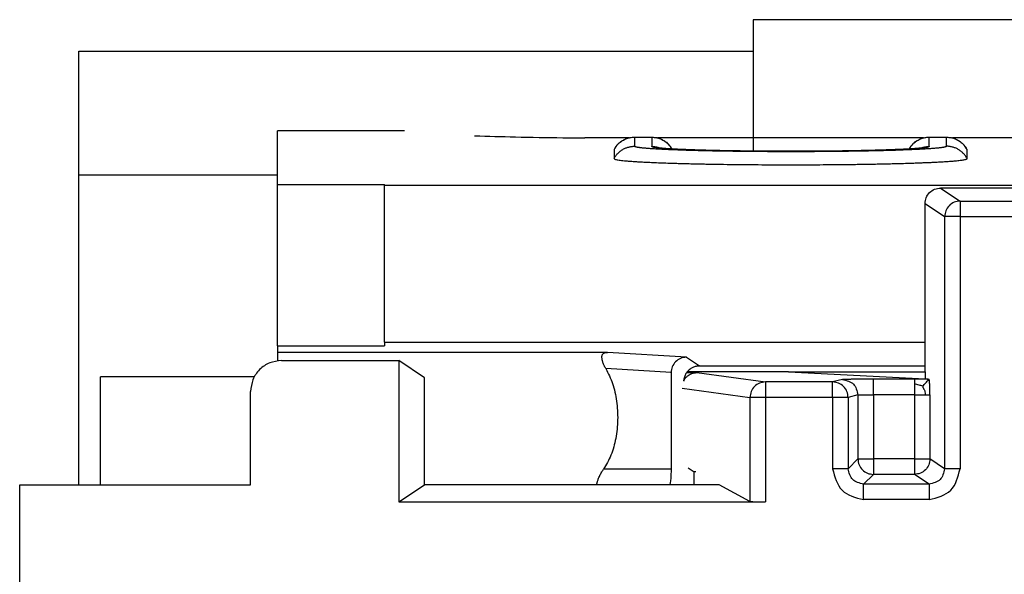
# Model space of a CAD drawing. Units: inches. Extents: x -27.7 to 26.7, y -4.9 to 9.6.
# Drawn here: x 20 to 20.3, y -1 to -0.8 of the extents above; entities that cross this region are included whole.
import ezdxf

# ---------------------------------------------------------------- set-up
doc = ezdxf.new("R2010")
doc.units = ezdxf.units.IN
doc.header["$MEASUREMENT"] = 0

# ---------------------------------------------------------------- blocks, each defined once
blk = doc.blocks.new('59084__175', base_point=(20.01431147271665, -1.677532513658349))
at = {"color": 7, "linetype": 'Continuous'}
for p, q in [((20.13835955904465, -0.8384110487113762), (20.09741843216571, -0.838411048711376)), ((20.09741843216571, -0.8557299626954805), (20.09741843216571, -0.838411048711376)), ((20.21065014016086, -0.8407225227106029), (20.19649728509003, -0.8407225227106071)), ((20.21252717819388, -0.8404829316533223), (20.2181186294862, -0.8404829321518011)), ((20.30570481213014, -0.8407225227106029), (20.21999409962244, -0.8407225227106029)), ((20.3075818501632, -0.8404829316533649), (20.31317330145551, -0.8404829321518011)), ((20.35603550325194, -0.8407225227106029), (20.31504877159176, -0.8407225227106029)), ((20.20593348922337, -0.8444611954103488), (20.20593349061652, -0.8473900621269411)), ((20.31976698907446, -0.847390062153919), (20.31976698903287, -0.8444611954103486)), ((20.09741843216571, -0.9078289863045638), (20.09741843216571, -0.8557299626954805)), ((20.09741843216571, -0.8557299626954805), (20.13186117433276, -0.8557299626954805)), ((20.13186117433276, -0.8559205306575854), (20.13186117433276, -0.8557299626954805)), ((20.13186117433276, -0.9066441792162488), (20.13186117433276, -0.8559205306575854)), ((20.13186117433276, -0.8559205306575854), (20.53176177052701, -0.8559205306575854)), ((20.09741843216571, -0.9078289863045638), (20.09741843216571, -0.9099109264885639)), ((20.09741843216571, -0.9078289863045638), (20.13186117433276, -0.9078289863045632)), ((20.13186117433276, -0.9066441792162488), (20.30623169072333, -0.9066441792161285)), ((20.13186117433276, -0.9066441792162488), (20.13186117433276, -0.9078289863045632)), ((20.09741843216571, -0.9099109264885639), (20.09741843216571, -0.9126243932333966)), ((20.20383074938664, -0.9099109264885651), (20.09741843216571, -0.9099109264885639)), ((20.23350500354915, -0.9142833006642639), (20.30623169072333, -0.9142833006642639)), ((20.22432021349139, -0.9164872462138868), (20.22432021349139, -0.9475787138288444)), ((20.22981671918501, -0.9470939821589753), (20.23181147236981, -0.9484231420110456)), ((20.23225611529562, -0.9484231420111804), (20.23181147236981, -0.9484231420110456)), ((20.23181147237001, -0.9525781393414912), (20.23181147236981, -0.9484231420110456))]:
    blk.add_line(p, q, dxfattribs=at)
at = {"color": 124, "linetype": 'Continuous'}
for p, q in [((20.21252717819388, -0.8404874741983471), (20.21252717817639, -0.8434163408986788)), ((20.21252717819388, -0.8404874741983471), (20.2181186294862, -0.8404874741983471)), ((20.2181186294862, -0.8404874741983471), (20.21811862941442, -0.8434814268919465)), ((20.30758185137208, -0.8434814267689851), (20.3075818501632, -0.8404874741983468)), ((20.3075818501632, -0.8404874741983468), (20.31317330145551, -0.8404874741983468)), ((20.31317330184089, -0.8434163409746415), (20.31317330145551, -0.8404874741983468)), ((20.22925053740801, -0.9114484308518507), (20.20383074938664, -0.9099109264885651)), ((20.22925053740801, -0.9114484308518507), (20.23350500354915, -0.9142833006642639)), ((20.22432088561066, -0.9164091230023086), (20.20328350895666, -0.915136686805345)), ((20.22432021349139, -0.9475787138288444), (20.20253757903759, -0.9475787138288448))]:
    blk.add_line(p, q, dxfattribs=at)
at = {"color": 7, "linetype": 'Continuous'}
for centre, radius, start, end in [((20.2125225792707, -0.8479401390361567), 0.007451117795567024, 134.9819178150564, 152.1665983004224), ((20.30757727258793, -0.8479401090159757), 0.007451111651994383, 134.9821971060176, 150.5304360832078)]:
    blk.add_arc(centre, radius, start, end, dxfattribs=at)
at = {"color": 124, "linetype": 'Continuous'}
for centre, radius, start, end in [((20.21812320706128, -0.8479401090155636), 0.007451111651817346, 29.46941483403358, 45.01780289076286), ((20.31317789793042, -0.8479401357187225), 0.007451117179701163, 27.83337535304855, 45.01805083636692)]:
    blk.add_arc(centre, radius, start, end, dxfattribs=at)
at = {"color": 7, "linetype": 'Continuous'}
for points in [[(20.16096658025728, -0.8400269467867155), (20.17410877040446, -0.840384023602623), (20.18941801602449, -0.8406372480330193), (20.19295765055726, -0.8406798853718132), (20.19649728509003, -0.8407225227106071)], [(20.20725461245777, -0.8426650259340027), (20.20731797518931, -0.8426022040657951), (20.20738204759628, -0.8425401934805264), (20.20783496390236, -0.8421413523561802), (20.20840968767305, -0.8417200615448526), (20.20895908414108, -0.8413899109537176), (20.20964584481656, -0.841060784341003), (20.21028087974078, -0.8408285543463679), (20.2110626537241, -0.8406278486189456), (20.21173341845871, -0.8405251992835038), (20.21252717819388, -0.8404829316533223)], [(20.2181186294862, -0.8404829321518011), (20.21958672668106, -0.8406287611395266), (20.22098228063966, -0.841054672674891), (20.22169920866387, -0.8413987339633302), (20.22227110610913, -0.8417457866798362), (20.22280225857645, -0.8421365495173282), (20.22339119355951, -0.8426650242700339)], [(20.30230928442708, -0.8426650259339878), (20.30237342408473, -0.8426014431192909), (20.30243671956333, -0.8425401934826724), (20.30288963586865, -0.8421413523586208), (20.3034643596391, -0.8417200615470138), (20.30401375610639, -0.8413899109559025), (20.3047005167805, -0.8410607843432482), (20.30533555170778, -0.8408285543470816), (20.30611732569078, -0.840627848619474), (20.30678809041139, -0.8405251992853053), (20.3075818501632, -0.8404829316533649)], [(20.31317330145551, -0.8404829321518011), (20.31464139863901, -0.8406287611372524), (20.31603695260954, -0.8410546726751224), (20.31675388063258, -0.8413987339629994), (20.31732577807838, -0.8417457866798066), (20.31791144325739, -0.8421809101886436), (20.31844586552882, -0.8426650242700285)], [(20.20725461245777, -0.8426650259340027), (20.20725432529804, -0.8426656701978952), (20.20725438168192, -0.8426666708392108), (20.20725477788756, -0.8426680326326899), (20.20725550639206, -0.8426697405982307)], [(20.22024520854318, -0.8438898797464334), (20.22025451286574, -0.8438916076890085), (20.22026382689656, -0.8438932825124167), (20.22029064500042, -0.8438978901689119), (20.22032802011464, -0.8439039908876096), (20.22034082916646, -0.8439060175360047), (20.22036174177601, -0.8439092669396222), (20.22039004315798, -0.8439135625520086), (20.22045772388721, -0.843923439271079), (20.22052561889338, -0.8439328879932458), (20.22059213266958, -0.8439417815556963), (20.22065566970887, -0.8439499927956176), (20.22071463450435, -0.8439573945501977), (20.22076743154909, -0.8439638596566235), (20.22081246533615, -0.843969260952082), (20.22084814035862, -0.8439734712737609), (20.22097751032879, -0.8439882906995544), (20.2211062180067, -0.844002405132641), (20.2212327021325, -0.8440157453181507), (20.22135540144637, -0.8440282420012151), (20.22147275468846, -0.8440398259269632), (20.22158320059896, -0.8440504278405272), (20.22168517791802, -0.8440599784870364), (20.22192158801264, -0.844081325866584), (20.22215974703573, -0.8441018330097236), (20.22239797407012, -0.844121467151217), (20.22263458819865, -0.8441401955258266), (20.22286790850414, -0.8441579853683137), (20.22309625406942, -0.8441748039134398), (20.22331794397731, -0.844190618395967), (20.22353129731066, -0.8442053960506571), (20.22373463315229, -0.8442191041122719), (20.22392627058501, -0.8442317098155727), (20.22427237617169, -0.8442537605994667), (20.22463147452595, -0.8442757418253795), (20.22500358523405, -0.8442976427051171), (20.22538872788224, -0.8443194524504857), (20.22578692205678, -0.8443411602732912), (20.22619818734394, -0.8443627553853396), (20.22662254332995, -0.844384226998437), (20.2270600096011, -0.8444055643243893), (20.22751060574362, -0.8444267565750028), (20.22797435134378, -0.8444477929620833), (20.22845126598782, -0.8444686626974366), (20.22894136926202, -0.8444893549928693), (20.22944468075263, -0.8445098590601869), (20.2299612200459, -0.8445301641111957), (20.23049100672809, -0.8445502593577017), (20.23103406038546, -0.8445701340115108), (20.23159040060427, -0.8445897772844291), (20.23216004697076, -0.8446091783882624), (20.23245806415195, -0.8446190539740782), (20.23276674137842, -0.8446290910403609), (20.23308613665663, -0.8446392766059054), (20.23341630799305, -0.8446495976895068), (20.23375731339414, -0.8446600413099601), (20.23410921086635, -0.8446705944860603), (20.23447205841614, -0.844681244236603), (20.23484591404999, -0.8446919775803826), (20.23523083577435, -0.8447027815361946), (20.23552678353553, -0.844710922111891), (20.23583499348235, -0.8447192499426529), (20.23615546523294, -0.8447277498041558), (20.23648819840545, -0.8447364064720767), (20.23683319261804, -0.8447452047220916), (20.23719044748885, -0.8447541293298767), (20.23755996263602, -0.844763165071108), (20.23794173767772, -0.8447722967214624), (20.23833577223208, -0.8447815090566158), (20.23874206591725, -0.8447907868522445), (20.23916061835138, -0.8448001148840244), (20.23959142915264, -0.8448094779276327), (20.24003449793913, -0.8448188607587447), (20.24048982432905, -0.8448282481530369), (20.24095740794052, -0.8448376248861862), (20.24143724839169, -0.8448469757338679), (20.24192934530071, -0.8448562854717588), (20.24243369828575, -0.8448655388755355), (20.24295030696492, -0.8448747207208736), (20.2435788984955, -0.8448854972397887), (20.24420166737043, -0.8448957551250342), (20.24481816782197, -0.8449055079831057), (20.24542795408239, -0.8449147694204983), (20.24603058038394, -0.844923553043707), (20.2466256009589, -0.8449318724592277), (20.24721257003951, -0.8449397412735553), (20.24779104185805, -0.8449471730931852), (20.24836057064677, -0.8449541815246129), (20.24892071063794, -0.8449607801743333), (20.24947101606383, -0.8449669826488422), (20.25001104115669, -0.8449728025546348), (20.25054034014879, -0.8449782534982062), (20.25105846727237, -0.8449833490860514), (20.25156497675972, -0.8449881029246664), (20.25205942284311, -0.8449925286205464), (20.25254135975478, -0.8449966397801866), (20.25301034172698, -0.8450004500100817), (20.25364210143414, -0.845005288401447), (20.2542656715587, -0.8450097356242822), (20.25488076724142, -0.8450138054707799), (20.25548710362311, -0.8450175117331326), (20.25608439584453, -0.8450208682035332), (20.25667235904648, -0.8450238886741746), (20.25725070836972, -0.845026586937249), (20.25781915895507, -0.8450289767849495), (20.25837742594327, -0.8450310720094686), (20.25892522447514, -0.8450328864029991), (20.25946226969143, -0.8450344337577335), (20.25998827673297, -0.8450357278658651), (20.26050296074049, -0.8450367825195855), (20.26100603685481, -0.8450376115110887), (20.26149722021669, -0.8450382286325664), (20.26197622596692, -0.8450386476762115), (20.26244276924629, -0.845038882434217), (20.26289656519558, -0.8450389466987753), (20.26332429661259, -0.8450388592895899), (20.26376502624903, -0.8450386190091373), (20.26421846874785, -0.84503821250166), (20.26468433875198, -0.8450376264114), (20.26516235090435, -0.8450368473825995), (20.26565221984793, -0.8450358620595005), (20.26615366022564, -0.8450346570863452), (20.26666638668043, -0.8450332191073756), (20.26719011385524, -0.8450315347668339), (20.26772455639301, -0.8450295907089622), (20.26826942893668, -0.8450273735780027), (20.26882444612918, -0.8450248700181974), (20.26938932261347, -0.8450220666737885), (20.26996377303249, -0.8450189501890182), (20.27054751202917, -0.8450155072081282), (20.27114025424645, -0.845011724375361), (20.27174171432728, -0.8450075883349587), (20.27235160691461, -0.8450030857311635), (20.27296964665137, -0.8449982032082174), (20.27359554818048, -0.8449929274103622), (20.27455553308164, -0.8449841800310106), (20.27550714935382, -0.8449747130226369), (20.27645011158348, -0.8449645351388191), (20.27738413435702, -0.8449536551331347), (20.2783089322609, -0.8449420817591616), (20.27922421988153, -0.8449298237704774), (20.28012971180535, -0.8449168899206604), (20.28102512261879, -0.8449032889632875), (20.28191016690828, -0.8448890296519372), (20.28278455926026, -0.8448741207401871), (20.28364801426115, -0.8448585709816149), (20.28398251672226, -0.8448523204420632), (20.28432965355621, -0.8448456973927326), (20.28468888169257, -0.84483869472182), (20.28505965806087, -0.8448313053175217), (20.28544143959068, -0.8448235220680352), (20.28583368321155, -0.844815337861557), (20.28623584585304, -0.8448067455862842), (20.2866473844447, -0.8447977381304135), (20.28706775591609, -0.8447883083821417), (20.28749641719678, -0.8447784492296658), (20.2879328252163, -0.8447681535611826), (20.28837643690422, -0.8447574142648889), (20.28882670919009, -0.8447462242289818), (20.28928309900348, -0.8447345763416582), (20.28974506327393, -0.8447224634911144), (20.29021205893099, -0.8447098785655475), (20.29068354290424, -0.8446968144531547), (20.29133548051223, -0.8446781347636356), (20.29197910251381, -0.8446589620589957), (20.29261407946738, -0.8446392987816018), (20.29324008193129, -0.8446191473738216), (20.29385678046394, -0.844598510278022), (20.2944638456237, -0.8445773899365703), (20.29506094796896, -0.844555788791834), (20.2956477580581, -0.8445337092861802), (20.29622394644947, -0.8445111538619756), (20.29678918370147, -0.8444881249615883), (20.29726232292089, -0.8444681139553799), (20.29772217090032, -0.8444479803027439), (20.29816881110943, -0.8444277353681156), (20.29860232701792, -0.8444073905159298), (20.29902280209546, -0.8443869571106217), (20.29943031981172, -0.8443664465166262), (20.29982496363638, -0.8443458700983781), (20.30020681703913, -0.8443252392203131), (20.30057596348964, -0.8443045652468656), (20.3009324864576, -0.8442838595424709), (20.30127646941267, -0.8442631334715636), (20.30160799582455, -0.8442423983985793), (20.3019271491629, -0.8442216656879529), (20.30223401289741, -0.8442009467041188), (20.30252867049775, -0.8441802528115125), (20.30281120543362, -0.8441595953745696), (20.30308170117468, -0.8441389857577242), (20.3033402411906, -0.8441184353254115), (20.30358690895109, -0.8440979554420671), (20.3038217879258, -0.8440775574721251), (20.30397592458068, -0.8440636365258751), (20.30411702708061, -0.8440504791345311), (20.30424531718651, -0.8440381399902505), (20.30436101665923, -0.8440266737851896), (20.3044643472597, -0.8440161352115053), (20.30455553074878, -0.8440065789613538), (20.30463478888738, -0.8439980597268926), (20.30477608526079, -0.8439823225701977), (20.30490522586941, -0.8439672373592448), (20.30502217549317, -0.8439528949182151), (20.30512689891201, -0.8439393860712897), (20.30521936090587, -0.8439268016426492), (20.30523707273955, -0.8439243077561606), (20.30526285767221, -0.8439206200507496), (20.30529479973815, -0.843915950807077), (20.30533098297166, -0.843910512305803), (20.30536949140704, -0.8439045168275877), (20.30540840907859, -0.843898176653092), (20.30541588150532, -0.8438969185793469), (20.30542897375947, -0.8438946713880396), (20.30544460209526, -0.8438919004418207), (20.30544960476819, -0.8438909817988052), (20.30545460333268, -0.8438900410573742)], [(20.22339119355951, -0.8426650242700339), (20.22373578188589, -0.8430333909549811), (20.22410191311907, -0.8434879040196546), (20.22436820234603, -0.8438711100118396), (20.22461249894547, -0.8442746017769028)], [(20.30230928442708, -0.8426650259339878), (20.30230899727177, -0.8426656701659166), (20.30230905365124, -0.8426666708391962), (20.30230944982894, -0.8426680325565593), (20.30231017836136, -0.8426697405982173)], [(20.31844586552882, -0.8426650242700285), (20.31879045385305, -0.843033390952499), (20.31915658508719, -0.8434879040180441), (20.31950312960701, -0.8439974382106422), (20.3197652679191, -0.8444545143971166)], [(20.31976698903287, -0.8444611954103486), (20.31976688441859, -0.8444595105013604), (20.31976657021452, -0.8444578571003382), (20.31976602944161, -0.8444561763175328), (20.3197652679191, -0.8444545143971166)], [(20.20593349061652, -0.8473900621269411), (20.20595919568111, -0.8474497857381915), (20.20604799723818, -0.8475160648244637), (20.20621762010109, -0.8475883885066221), (20.20661721661459, -0.8476972155062475), (20.20718405636605, -0.8478044494995912), (20.20791431625779, -0.8479098895071794), (20.20880417319214, -0.8480133345495393), (20.2098498040714, -0.8481145836471976), (20.21104738579793, -0.8482134358206813), (20.212393095274, -0.8483096900905167), (20.21388310940197, -0.8484031454772312), (20.21551360508413, -0.8484936010013509), (20.21747024186731, -0.848589646628185), (20.21963021483803, -0.848683258360611), (20.22199644912853, -0.8487738681044821), (20.22457186987103, -0.8488609077656516), (20.22665992627064, -0.8489240013108627), (20.22870234077257, -0.848980071191049), (20.23067557739354, -0.8490294829460984), (20.23255610015025, -0.8490726021158979), (20.23432037305942, -0.8491097942403353), (20.23594486013773, -0.8491414248592977), (20.24018721901857, -0.8492131586178542), (20.24455778826761, -0.8492720665088707), (20.2490329695812, -0.8493180514899269), (20.25358916465571, -0.8493510165186027), (20.25820277518751, -0.8493708645524778), (20.26285020287296, -0.8493774985491317), (20.26765158298558, -0.8493704153218439), (20.27228603902014, -0.849349999466627), (20.27673200996946, -0.849317484850008), (20.27855326356804, -0.8493003663379135), (20.28053967195521, -0.8492790786469755), (20.28267184425015, -0.8492530879335343), (20.28493038957198, -0.8492218603539294), (20.28729591703983, -0.8491848620645008), (20.28974903577286, -0.8491415592215884), (20.29174303772995, -0.8491024002012942), (20.29391293116685, -0.8490554359118853), (20.29622132448011, -0.8490000643803739), (20.29863082606632, -0.8489356836337725), (20.30110404432202, -0.8488616916990944), (20.30308214852617, -0.8487959101550963), (20.30486205651713, -0.8487309333532627), (20.30645165712261, -0.8486675651719184), (20.30785883917031, -0.8486066094893887), (20.30909149148793, -0.848548870183998), (20.31015750290317, -0.8484951511340716), (20.31171112774359, -0.8484093820668939), (20.31331970973466, -0.8483088520053551), (20.31490607052275, -0.8481937278407958), (20.31639303175419, -0.8480641764645573), (20.31713862178974, -0.8479870474046998), (20.31785463144478, -0.8479009114434993), (20.31850575877765, -0.8478061324991543), (20.31905670184669, -0.8477030744898617), (20.31947215871024, -0.8475921013338193), (20.31965171576486, -0.8475164874289127), (20.3197420910961, -0.8474488443840777), (20.31976698907446, -0.847390062153919)], [(20.20328350895666, -0.915136686805345), (20.20274635432402, -0.9141188189710981), (20.20243592354678, -0.9133695058522372), (20.20228507345763, -0.9129194706011867), (20.20218508538943, -0.9125588245338982), (20.20210203293064, -0.9121777885495146), (20.20204843293721, -0.9118176570551539), (20.20202567231232, -0.9114925235061727), (20.2020359193968, -0.9111566838401877), (20.2020953324199, -0.9108242514239975), (20.20218786344432, -0.910582308090682), (20.20238684977537, -0.9103083595353466), (20.20265635557548, -0.9101177798877909), (20.20279380854345, -0.9100574165853672), (20.20294810834344, -0.9100075166843458), (20.20311460077133, -0.9099690804237613), (20.20330348722156, -0.9099397592449875), (20.20354109460138, -0.9099188166413301), (20.20383074938664, -0.9099109264885651)], [(20.22925053740801, -0.9114484308518507), (20.22738364959627, -0.911839804798795), (20.22579476794964, -0.912917015183371), (20.22472053593447, -0.9145196871882528), (20.22432088561066, -0.9164091230023086)], [(20.23350500354915, -0.9142833006642639), (20.23295169875061, -0.9143133040020709), (20.23240406850444, -0.9144028587123121), (20.23182503390685, -0.9145656389669123), (20.23136484686832, -0.9147494419243836), (20.23047444385685, -0.9152683590895387), (20.22990557393484, -0.9157478957975597), (20.229476275954, -0.9162234111395918), (20.2291115435499, -0.9167482570308216), (20.2288462118929, -0.9172501634310176), (20.2285984602149, -0.9179144136700542), (20.22845684916034, -0.9185550512085366), (20.22840272662713, -0.9192075389282663)], [(20.20328350895666, -0.915136686805345), (20.2054379293983, -0.9199424490831405), (20.20674162879352, -0.9255923196169955), (20.20709303462199, -0.9316462006217572), (20.20646479232292, -0.9376325073487486), (20.20490582150369, -0.9430849162973673), (20.20253757903759, -0.9475787138288448)], [(20.22432021349139, -0.9164872462138868), (20.22432038152377, -0.9164481729736135), (20.22432088561066, -0.9164091230023086)], [(20.20029412647347, -0.9525781393414913), (20.20032541852232, -0.9525343870567211), (20.20036254455387, -0.9524221208780872), (20.20041075450292, -0.9522428962253233), (20.20047995638165, -0.9519810527271302), (20.20057360619983, -0.9516488319183553), (20.20069735265703, -0.9512511182831627), (20.20085890237581, -0.9507872535187228), (20.20106918791805, -0.950251640984658), (20.20133451522237, -0.9496545047659052), (20.20164973435464, -0.9490275233472927), (20.2019628897036, -0.9484711458601753), (20.20226262376576, -0.9479875000916582), (20.20253757903759, -0.9475787138288448)], [(20.22432021349139, -0.9475787138288444), (20.22427716829984, -0.9494746053365283), (20.22415446757233, -0.9510873486179057), (20.22403669364859, -0.9518851488844792), (20.22390040999082, -0.9523906536156799), (20.22375255162526, -0.952578139341491)]]:
    blk.add_spline(points, degree=3, dxfattribs=at)
at = {"color": 124, "linetype": 'Continuous'}
for points in [[(20.20725550639206, -0.8426697405982307), (20.20770953468053, -0.8422520853619534), (20.20819485715947, -0.8418746079568697), (20.20923741232417, -0.8412520974390667), (20.21033673035248, -0.8408163276759439), (20.21144676500079, -0.8405661235393075), (20.21252717819388, -0.8404874741983471)], [(20.21252717819388, -0.8404874741983471), (20.21252717819388, -0.8404854871421815), (20.21252717819388, -0.8404840676190711), (20.21252717819388, -0.8404834786940759), (20.21252717819388, -0.8404831420927811), (20.21252717819388, -0.8404829316533223)], [(20.2181186294862, -0.8404829321518011), (20.2181186294862, -0.840483142240479), (20.2181186294862, -0.8404834787125388), (20.2181186294862, -0.8404840676190717), (20.21811862948619, -0.8404854871421815), (20.2181186294862, -0.8404874741983471)], [(20.2181186294862, -0.8404874741983471), (20.21919904267926, -0.8405661235393058), (20.2203090773276, -0.8408163276759428), (20.22140839535589, -0.8412520974390695), (20.22245095052061, -0.8418746079568686), (20.22293627299955, -0.8422520853619491), (20.22339030128802, -0.8426697405982269)], [(20.30231017836136, -0.8426697405982173), (20.30276420664984, -0.8422520853619455), (20.30324952912877, -0.841874607956874), (20.30429208429349, -0.8412520974390754), (20.30539140232179, -0.8408163276759337), (20.30650143697011, -0.8405661235393237), (20.3075818501632, -0.8404874741983468)], [(20.3075818501632, -0.8404874741983468), (20.3075818501632, -0.8404854871421811), (20.3075818501632, -0.8404840676190711), (20.3075818501632, -0.8404834786940778), (20.3075818501632, -0.840483142092794), (20.3075818501632, -0.8404829316533649)], [(20.31317330145551, -0.8404829321518011), (20.31317330145551, -0.8404831422404789), (20.31317330145551, -0.8404834787125387), (20.31317330145551, -0.8404840676190714), (20.31317330145551, -0.8404854871421813), (20.31317330145551, -0.8404874741983468)], [(20.31317330145551, -0.8404874741983468), (20.31425371464856, -0.8405661235393195), (20.31536374929692, -0.8408163276759368), (20.31646306732521, -0.8412520974390721), (20.31750562248992, -0.8418746079568731), (20.31799094496886, -0.8422520853619477), (20.31844497325734, -0.8426697405982215)], [(20.20593349061652, -0.8473900621269411), (20.20619071101595, -0.8469413667581389), (20.20648087089111, -0.8465081659402565), (20.20680255284315, -0.8460940605478522), (20.20715370080168, -0.8457023567874712), (20.20753192080019, -0.8453361717315304), (20.20793428725202, -0.8449981346220731), (20.20835764704683, -0.8446905624194118), (20.20879849483317, -0.8444151545038748), (20.20925324481316, -0.8441732284340149), (20.2097181731353, -0.8439654424643035), (20.21018962857303, -0.8437920670763779), (20.2106640271084, -0.8436527606724739), (20.21113798699974, -0.8435468444481993), (20.21160835435916, -0.843473143107519), (20.21207226453326, -0.843430231823388), (20.21252717817639, -0.8434163408986788)], [(20.31317330184089, -0.8434163409746415), (20.31317091053924, -0.843433472939098), (20.31316373657373, -0.843450603269343), (20.31312908187621, -0.8434899949658667), (20.31306910770411, -0.843529366998691), (20.31298379839187, -0.8435687045163703), (20.31284481340585, -0.8436168030782749), (20.31266812274779, -0.8436647185075047), (20.31245388944135, -0.843712424046069), (20.31220227651023, -0.8437598929359783), (20.31191344697812, -0.8438070984192424), (20.31158756386872, -0.843854013737872), (20.3112247902057, -0.8439006121338766), (20.31082528901276, -0.8439468668492667), (20.31038922331359, -0.8439927511260523), (20.30985567567565, -0.8440438463952651), (20.30927752904208, -0.8440943052848148), (20.30865527538121, -0.8441440927919228), (20.30798940666135, -0.8441931739138108), (20.30728041485082, -0.8442415136476998), (20.30652879191795, -0.8442890769908113), (20.30573502983104, -0.8443358289403665), (20.30489962055841, -0.8443817344935871), (20.30396160991139, -0.8444298052527621), (20.30298032863768, -0.8444766836387354), (20.30195677253445, -0.8445223376411003), (20.30089193739886, -0.8445667352494505), (20.29978681902808, -0.8446098444533793), (20.29864241321929, -0.8446516332424802), (20.29745971576964, -0.8446920696063466), (20.29623972247632, -0.8447311215345715), (20.29498342913649, -0.8447687570167496), (20.29369183154731, -0.8448049440424727), (20.29236592550597, -0.8448396506013357), (20.29100670680961, -0.844872844682931), (20.28961517125542, -0.8449044942768529), (20.28819231464056, -0.844934567372694), (20.2867391327622, -0.8449630319600483), (20.28489249240005, -0.8449961148721394), (20.28300994578997, -0.8450264863695228), (20.28109395481855, -0.8450541128745724), (20.27914698137241, -0.8450789608096618), (20.27717148733815, -0.8451009965971641), (20.27516993460239, -0.8451201866594529), (20.27213002961242, -0.845143523736098), (20.26905753964717, -0.8451602408913877), (20.26596132346511, -0.8451702995056528), (20.26285023982469, -0.8451736609592231), (20.26037634774424, -0.8451715361942075), (20.25791216142737, -0.8451651797839275), (20.25546208772565, -0.8451546185555339), (20.25303053349062, -0.8451398793361766), (20.25062190557388, -0.845120988953007), (20.24824061082696, -0.8450979742331748), (20.24589105610143, -0.8450708620038306), (20.24422434025279, -0.845048858474199), (20.2425822752836, -0.8450248281521057), (20.24096635288025, -0.8449987974504989), (20.2393780647291, -0.8449707927823269), (20.23781890251654, -0.844940840560538), (20.23629035792894, -0.8449089671980803), (20.23479392265268, -0.8448751991079018), (20.23351329219887, -0.8448441495400165), (20.23226172993532, -0.8448117539170905), (20.23104007921747, -0.8447780379274978), (20.2298491834008, -0.8447430272596141), (20.22868988584075, -0.8447067476018144), (20.22756302989281, -0.8446692246424737), (20.2264694589124, -0.8446304840699672), (20.225410016255, -0.8445905515726702), (20.22444218265155, -0.8445517934126685), (20.22350873069293, -0.8445121284170324), (20.22261009338953, -0.8444715854651249), (20.22174670375171, -0.8444301934363102), (20.22091899478985, -0.8443879812099525), (20.22012739951431, -0.8443449776654154), (20.21937235093546, -0.8443012116820628), (20.21865428206367, -0.8442567121392586), (20.21797362590933, -0.8442115079163666), (20.21733081548278, -0.8441656278927505), (20.21672628379442, -0.8441191009477743), (20.21616046385461, -0.8440719559608021), (20.21563378867371, -0.8440242218111975), (20.2151466912621, -0.8439759273783243), (20.21469960463016, -0.8439271015415466), (20.21429296178824, -0.843877773180228), (20.21392719574673, -0.8438279711737328), (20.21362528060328, -0.8437814491103084), (20.21335979898431, -0.8437346889353945), (20.21313083523365, -0.8436877167751475), (20.21293847369509, -0.843640558755723), (20.21278279871246, -0.8435932410032773), (20.21266389462959, -0.8435457896439664), (20.21258184579029, -0.8434982308039463), (20.21253673653837, -0.843450590609373), (20.21252956778177, -0.8434334665625799), (20.21252717817639, -0.8434163408986788)], [(20.21811862941442, -0.8434814268919465), (20.21843764860411, -0.8434882531572014), (20.21876147029709, -0.8435091766053806), (20.21908926159776, -0.8435448459261601), (20.21942010553731, -0.8435958362958227), (20.21975300840403, -0.8436626733398616), (20.22008690421535, -0.8437457816627716), (20.22042066014468, -0.8438455194213839), (20.2207530910076, -0.843962118146218)], [(20.30758185137208, -0.8434814267689851), (20.30757815928147, -0.8435014970326884), (20.3075670828366, -0.8435215640017051), (20.30751111879292, -0.8435692365268841), (20.30741340299549, -0.843616861155563), (20.30727205959936, -0.843664948522913), (20.3070883211363, -0.8437128260770329), (20.30686239332211, -0.8437604599991974), (20.30659448187259, -0.8438078164706806), (20.30628479250351, -0.8438548616727564), (20.30593353093068, -0.8439015617866991), (20.30554090286989, -0.8439478829937825), (20.30510711403693, -0.8439937914752813), (20.30456186065263, -0.8440456515348934), (20.30396491093984, -0.8440967670502649), (20.30331691488984, -0.8441470916786854), (20.3026185224939, -0.844196579077444), (20.30187038374333, -0.8442451829038302), (20.30107314862938, -0.8442928568151333), (20.30022746714335, -0.844339554468643), (20.29926200079485, -0.8443887628806562), (20.29824550482368, -0.8444365547399953), (20.29717933838115, -0.8444828863075394), (20.29606486061861, -0.8445277138441685), (20.29490343068738, -0.8445709936107609), (20.29369640773879, -0.8446126818681968), (20.29244515092418, -0.844652734877355), (20.29115101939487, -0.8446911088991151), (20.28981537230219, -0.8447277601943559), (20.28843956879747, -0.8447626450239573), (20.28702496803204, -0.8447957196487981), (20.28557292915724, -0.8448269403297581), (20.28408481132439, -0.8448562633277164), (20.28211120737864, -0.844891262683082), (20.2800922412619, -0.8449227834832279), (20.27803170394829, -0.8449507739123042), (20.27593338641192, -0.844975182154461), (20.27380107962691, -0.844995956393849), (20.27109895871144, -0.8450167003036996), (20.26836785269662, -0.8450315600148766), (20.26561565019639, -0.8450405010932661), (20.26285023982469, -0.8450434891047547), (20.26028544300223, -0.8450409191990025), (20.2577332703105, -0.8450332348096982), (20.25519995119934, -0.845020473928769), (20.25269171511865, -0.8450026745481433), (20.25021479151829, -0.8449798746597484), (20.24777540984812, -0.8449521122555126), (20.24617563985968, -0.8449309016944704), (20.24460345099818, -0.8449076194912691), (20.24306038282027, -0.8448823019493229), (20.24154797488258, -0.8448549853720462), (20.24006776674171, -0.8448257060628531), (20.23862129795431, -0.844794500325158), (20.23721010807699, -0.844761404462375), (20.23583573666637, -0.8447264547779185), (20.23449972327909, -0.8446896875752026), (20.23320360747178, -0.8446511391576417), (20.23194892880105, -0.8446108458286502), (20.23073722682353, -0.8445688438916419), (20.22957004109585, -0.8445251696500314), (20.22859730217266, -0.8444860614443994), (20.22766389287301, -0.8444459225460865), (20.2267703725855, -0.844404790310197), (20.22591730069874, -0.8443627020918353), (20.22510523660131, -0.8443196952461055), (20.22433473968183, -0.8442758071281125), (20.22360636932889, -0.8442310750929599), (20.2229206849311, -0.8441855364957526), (20.22227824587705, -0.8441392286915947), (20.22167961155536, -0.8440921890355906), (20.22112534135461, -0.8440444548828449), (20.2206159946634, -0.8439960635884614), (20.22015213087035, -0.8439470525075445), (20.21973430936404, -0.8438974589951991), (20.21936308953309, -0.8438473204065292), (20.21906711093422, -0.843801394610405), (20.21881106446601, -0.8437552114847127), (20.21859505210967, -0.843708802718597), (20.21841917584642, -0.8436622000012033), (20.21828353765749, -0.8436154350216765), (20.21818823952408, -0.8435685394691608), (20.21813338342742, -0.8435215450328019), (20.21812231789327, -0.8435014876227088), (20.21811862941442, -0.8434814268919465)], [(20.22339119355951, -0.8426650242700339), (20.2233914820676, -0.8426656679359373), (20.22339142640624, -0.8426666687069304), (20.22339103030216, -0.8426680312436826), (20.22339030128802, -0.8426697405982269)], [(20.30494727417952, -0.8439621615551202), (20.30527971891118, -0.8438455522302093), (20.30561348919113, -0.8437458053947741), (20.30594739966718, -0.8436626895182695), (20.30628031734961, -0.8435958464192723), (20.30661117610333, -0.8435448514552164), (20.30693898207523, -0.8435091789427008), (20.30726281816807, -0.8434882536377295), (20.30758185137208, -0.8434814267689851)], [(20.31976698907446, -0.847390062153919), (20.31950976868893, -0.8469413667921153), (20.31921960883115, -0.8465081659801328), (20.31889792689801, -0.8460940605919638), (20.31854677896102, -0.8457023568361898), (20.31816855898439, -0.8453361717830593), (20.31776619255613, -0.8449981346764371), (20.31734283278508, -0.8446905624757324), (20.31690198502272, -0.8444151545617772), (20.31644723506658, -0.844173228493282), (20.3159823067678, -0.8439654425248823), (20.31551085135263, -0.8437920671383783), (20.31503645283873, -0.8436527607361624), (20.31456249296749, -0.8435468445139956), (20.31409212562656, -0.8434731431759803), (20.3136282154692, -0.8434302318952018), (20.31317330184089, -0.8434163409746415)], [(20.31844586552882, -0.8426650242700285), (20.31844615403686, -0.8426656679354567), (20.31844609837556, -0.8426666687069257), (20.31844570226596, -0.8426680312587017), (20.31844497325734, -0.8426697405982215)]]:
    blk.add_spline(points, degree=3, dxfattribs=at)
blk = doc.blocks.new('59085__176', base_point=(20.01425862048031, -1.662578142256563))
at = {"color": 124, "linetype": 'Continuous'}
for p, q in [((20.31122940742772, -0.8569141986365625), (20.3175241013584, -0.8611085293023824)), ((20.30623169072333, -0.8619081082987371), (20.31253095368463, -0.8661054834374782)), ((20.3175241013584, -0.8611085293023824), (20.34599314231465, -0.8611085293023824)), ((20.3175241013584, -0.8611085293023824), (20.3175241013584, -0.8661054834374782)), ((20.3175241013584, -0.8661054834374782), (20.31253095368463, -0.8661054834374782)), ((20.31253095368463, -0.8661054834374782), (20.31253095368463, -0.9474187638944109)), ((20.3175241013584, -0.8661054834374782), (20.34599314231465, -0.8661054834374782)), ((20.3175241013584, -0.8661054834374782), (20.3175241013584, -0.9474187638944109)), ((20.2326651695426, -0.9164244796625701), (20.25475310926899, -0.9194321164513407)), ((20.25475310926899, -0.9194321164513407), (20.25475310926899, -0.9244319260666607)), ((20.27642713024046, -0.9194321164513407), (20.25475310926899, -0.9194321164513407)), ((20.27957993140792, -0.9186442163174209), (20.27642713024046, -0.9194321164513407)), ((20.27642713024046, -0.9244319260666607), (20.27642713024046, -0.9194321164513407)), ((20.30279706237183, -0.9185599932724554), (20.28957383967812, -0.9185599932724543)), ((20.22786323938917, -0.921449870592273), (20.24976334649888, -0.9244319260666618)), ((20.28457688554302, -0.9236440259327455), (20.28142408437556, -0.9244319260666607)), ((20.28457688554302, -0.9236440259327455), (20.28457688554302, -0.9442598737811003)), ((20.28957383967812, -0.9235598028877733), (20.28957383967812, -0.9442598737811004)), ((20.30279706237183, -0.9235598028877733), (20.28957383967812, -0.9235598028877733)), ((20.30279706237183, -0.9235598028877733), (20.30279706237183, -0.9442598737811004)), ((20.30779021004561, -0.9235598028877733), (20.30779021004561, -0.9442598737811003)), ((20.24976334649888, -0.9244319260666618), (20.24976334649888, -0.9579623508085966)), ((20.25475310926899, -0.9244319260666607), (20.24976334649888, -0.9244319260666618)), ((20.25475310926899, -0.9244319260666607), (20.25475310926899, -0.9581257872419555)), ((20.27642713024046, -0.9244319260666607), (20.25475310926899, -0.9244319260666607)), ((20.27642713024046, -0.9244319260666607), (20.27642713024046, -0.9474126749485665)), ((20.28142408437556, -0.9244319260666607), (20.27642713024046, -0.9244319260666607)), ((20.28142408437556, -0.9244319260666607), (20.28142408437556, -0.9474126749485675)), ((20.28457688554302, -0.9442598737811003), (20.28142408437556, -0.9474126749485675)), ((20.28457688554302, -0.9442598737811003), (20.28957383967812, -0.9442598737811004)), ((20.28957383967812, -0.9442598737811004), (20.28957383967812, -0.9492568279161964)), ((20.30279706237183, -0.9442598737811004), (20.28957383967812, -0.9442598737811004)), ((20.30279706237183, -0.9442598737811004), (20.30279706237183, -0.949256827916196)), ((20.30279706237183, -0.9442598737811004), (20.30779021004561, -0.9442598737811003)), ((20.31253095368463, -0.9474187638944109), (20.30779021004561, -0.9442598737811003)), ((20.28957383967812, -0.9492568279161964), (20.28642103851065, -0.9524096290836611)), ((20.30279706237183, -0.949256827916196), (20.28957383967812, -0.9492568279161964)), ((20.30752866794963, -0.9524096290836644), (20.30279706237183, -0.949256827916196)), ((20.30752866794963, -0.9524096290836644), (20.28642103851065, -0.9524096290836611)), ((20.30752866794963, -0.9574065832187547), (20.28642103851065, -0.9574065832187592))]:
    blk.add_line(p, q, dxfattribs=at)
at = {"color": 7, "linetype": 'Continuous'}
for p, q in [((20.35228783624533, -0.8569141986365625), (20.31122940742772, -0.8569141986365625)), ((20.30623169072333, -0.9162046696733842), (20.30623169072333, -0.8619081082987371)), ((20.09870488119607, -0.9125413382604118), (20.13647531017866, -0.9125413382604148)), ((20.14480101178659, -0.9180889861608779), (20.13647531017866, -0.9125413382604148)), ((20.13647531017866, -0.9125413382604148), (20.13647531017866, -0.9581257872419555)), ((20.26217644411345, -0.9162046696733842), (20.22949122687927, -0.9162046696733842)), ((20.26217644411345, -0.9162046696733842), (20.30623169072333, -0.9162046696733842)), ((20.26217644411345, -0.9162046696733842), (20.30623169072333, -0.918385075140029)), ((20.30623169072333, -0.9162046696733842), (20.30623169072333, -0.918385075140029)), ((20.14480101178659, -0.9525781393414914), (20.14480101178659, -0.9180889861608779)), ((20.30623169072333, -0.918385075140029), (20.30754188520541, -0.9186032468347987)), ((20.08871097292588, -0.9525781393458039), (20.08871097292588, -0.922535246530603)), ((20.01425862048031, -0.9850781394845435), (20.01425862048031, -0.9525781393458028)), ((20.01425862048031, -0.9525781393458028), (20.08871097292588, -0.9525781393458039)), ((20.13647531017866, -0.9581257872419555), (20.14480101178659, -0.9525781393414914)), ((20.2398817476154, -0.9525781393414914), (20.14480101178659, -0.9525781393414914)), ((20.24976334649888, -0.9579623508085966), (20.2398817476154, -0.9525781393414914)), ((20.13647531017866, -0.9581257872419555), (20.25475310926899, -0.9581257872419555))]:
    blk.add_line(p, q, dxfattribs=at)
for points in [[(20.30623169072333, -0.8619081082987371), (20.30661195491747, -0.85999633862897), (20.30769493479181, -0.8583763280696468), (20.30931618034516, -0.8572941731620574), (20.31122940742772, -0.8569141986365625)], [(20.09870488119607, -0.9125413382604118), (20.09487947002127, -0.9133018693748249), (20.09163738292288, -0.9154677482574084), (20.08947150404029, -0.9187098353557962), (20.08871097292588, -0.922535246530603)], [(20.22933909319271, -0.9164044580731796), (20.22938380152307, -0.9164046284705609), (20.2294286306487, -0.9164048015950189), (20.23021530273218, -0.9164082238192204), (20.23090091107706, -0.9164118479465518), (20.23148707880695, -0.9164154797857827), (20.23197542904544, -0.9164189251456831), (20.23236758491613, -0.9164219898350223), (20.2326651695426, -0.9164244796625701)], [(20.30754188520541, -0.9186032468347987), (20.30736986696386, -0.9185939288726586), (20.3069847640585, -0.9185850579064838), (20.30641326456927, -0.9185769935150556), (20.30568205657605, -0.9185700952771162), (20.30481782815878, -0.9185647227714709), (20.3038472673974, -0.9185612355769825), (20.30279706237183, -0.9185599932724554)], [(20.30779021004561, -0.9235598028877733), (20.3077849864065, -0.9226192197216669), (20.30777008323973, -0.921717982330815), (20.30774665217115, -0.9208822769218132), (20.3077158448266, -0.9201382897012139), (20.3076788128319, -0.9195122068755919), (20.3076367078129, -0.9190302146515662), (20.30759068139546, -0.9187184992357744), (20.30754188520541, -0.9186032468347987)], [(20.24976334649888, -0.9579623508085966), (20.24988662687693, -0.9579912640038656), (20.25014518409036, -0.958018960514548), (20.25053356138859, -0.9580448558164372), (20.25104020833594, -0.9580681255753092), (20.2516486516884, -0.9580880547414861), (20.25234605048301, -0.9581042227175793), (20.25351060481685, -0.9581203101729883), (20.25475310926899, -0.9581257872419555)]]:
    blk.add_spline(points, degree=3, dxfattribs=at)
at = {"color": 124, "linetype": 'Continuous'}
for points in [[(20.3175241013584, -0.8611085293023824), (20.31561541568777, -0.8614915298976978), (20.31399663276726, -0.8625753257264384), (20.31291366252683, -0.8641953427051017), (20.31253095368463, -0.8661054834374782)], [(20.22840876062884, -0.9190285778659852), (20.22843004915716, -0.9189871245729415), (20.22845099031466, -0.9189472641337091), (20.22880712119241, -0.9183758315338195), (20.22921998916336, -0.9178800186091289), (20.22950361574596, -0.9176067938145459), (20.22987521724987, -0.917309974578492), (20.23033898805397, -0.9170165227829489), (20.23080795904602, -0.9167902533314345), (20.23121569328475, -0.9166424309539757), (20.23171921586359, -0.9165152543723498), (20.23220466309778, -0.9164455724387944), (20.2326651695426, -0.9164244796625701)], [(20.25475310926899, -0.9194321164513407), (20.2528442584825, -0.9198135189252593), (20.25122579840146, -0.9208975129884669), (20.2501439825653, -0.9225192318252278), (20.24976334649888, -0.9244319260666618)], [(20.28142408437556, -0.9244319260666607), (20.28104326318078, -0.9225189391863653), (20.27995997246907, -0.9208970650160142), (20.27833902457991, -0.9198131552641562), (20.27642713024046, -0.9194321164513407)], [(20.28957383967812, -0.9185599932724543), (20.28788858958384, -0.9185614116121669), (20.28626844704994, -0.9185654773568354), (20.28474709624788, -0.9185719065946784), (20.28335822134916, -0.9185804154138772), (20.28213550652528, -0.9185907199026173), (20.28111263594771, -0.9186025361491105), (20.28032329378797, -0.9186155802415925), (20.27980116421754, -0.9186295682682999), (20.27957993140792, -0.9186442163174209)], [(20.27957993140792, -0.9186442163174209), (20.2831127735528, -0.9201091649659017), (20.28457688554302, -0.9236440259327455)], [(20.28957383967812, -0.9235598028877733), (20.28957383967812, -0.923101020261052), (20.28957383967811, -0.9226461086275229), (20.28957383967811, -0.9221989022935718), (20.28957383967812, -0.9217631751907972), (20.28957383967812, -0.9213426059410542), (20.28957383967812, -0.9209407449884948), (20.28957383967812, -0.9205609837986001), (20.28957383967812, -0.9202065261242075), (20.28957383967812, -0.9198803613385328), (20.28957383967812, -0.919585239835185), (20.28957383967812, -0.9193236504951767), (20.28957383967811, -0.919097800220927), (20.28957383967811, -0.9189095955372597), (20.28957383967811, -0.9187606262593959), (20.28957383967811, -0.9186521512279392), (20.28957383967812, -0.9185850861108572), (20.28957383967812, -0.9185599932724543)], [(20.30279706237183, -0.9185599932724554), (20.30279706237183, -0.9185734592613771), (20.30279706237183, -0.9186080198959671), (20.30279706237183, -0.9186634659785324), (20.30279706237183, -0.9187395883113816), (20.30279706237183, -0.918836177696821), (20.30279706237183, -0.9189530249371594), (20.30279706237183, -0.9190894494218264), (20.30279706237183, -0.9192445232149313), (20.30279706237184, -0.9194176672101602), (20.30279706237184, -0.9196083023011988), (20.30279706237184, -0.9198158493817323), (20.30279706237184, -0.9200397293454471)], [(20.30279706237184, -0.9200397293454471), (20.30279706237184, -0.9207955731555647), (20.30279706237183, -0.9216564707057003), (20.30279706237183, -0.9227260001589525), (20.30279706237183, -0.9235598028877733)], [(20.3054592485854, -0.9208147786754621), (20.30431387108262, -0.9204372657493687), (20.30279706237184, -0.9200397293454471)], [(20.3054592485854, -0.9208147786754621), (20.30595746301478, -0.9202854138020635), (20.30641054105616, -0.9198015581322911), (20.30696024571829, -0.9192157493370944), (20.30754188520541, -0.9186032468347987)], [(20.3054592485854, -0.9208147786754621), (20.30555038853326, -0.9211741080332638), (20.30568393152753, -0.9214861216899534), (20.3058510472467, -0.9217581329583475), (20.30602779254588, -0.9220742896396525), (20.30617511145683, -0.9225955740234675), (20.30623883518794, -0.9235598028877822)], [(20.28457688554302, -0.9236440259327455), (20.28470198364478, -0.9236334980520929), (20.28500611020586, -0.9236229701714735), (20.2854780822261, -0.9236124422908902), (20.28610054789476, -0.923601914410287), (20.28685064162903, -0.9235913865296379), (20.28770080893593, -0.923580858648976), (20.28861980109728, -0.9235703307683589), (20.28957383967812, -0.9235598028877733)], [(20.30279706237183, -0.9235598028877733), (20.30374039639296, -0.9235598028877674), (20.30464984748797, -0.9235598028877681), (20.30549275258986, -0.9235598028877802), (20.30623883518794, -0.9235598028877822)], [(20.30623883518794, -0.9235598028877822), (20.30657265480444, -0.9235598028877762), (20.30687844564432, -0.9235598028877667), (20.30713916752788, -0.9235598028877572), (20.3073377802754, -0.9235598028877512), (20.30756577540822, -0.9235598028877547), (20.30771719214545, -0.9235598028877667), (20.30779021004561, -0.9235598028877733)], [(20.28457688554302, -0.9442598737811003), (20.28495901530312, -0.9461707151656097), (20.28604260934441, -0.9477911041148093), (20.28766299829361, -0.9488746981560957), (20.28957383967812, -0.9492568279161964)], [(20.30779021004561, -0.9442598737811003), (20.30740750120341, -0.9461700145134777), (20.30632453096298, -0.9477900314921412), (20.30470574804247, -0.9488738273208818), (20.30279706237183, -0.949256827916196)], [(20.28142408437556, -0.9474126749485675), (20.28132186872735, -0.9474126749485458), (20.28107744273867, -0.9474126749485411), (20.2806979105619, -0.9474126749485644), (20.28019430769321, -0.9474126749485859), (20.27958126365045, -0.9474126749485806), (20.27887658088228, -0.9474126749485519), (20.27810072990853, -0.9474126749485285), (20.27727626069183, -0.9474126749485404), (20.27642713024046, -0.9474126749485665)], [(20.27642713024046, -0.9474126749485665), (20.27946178507542, -0.9543719283838136), (20.28642103851065, -0.9574065832187592)], [(20.28642103851065, -0.9524096290836611), (20.28288980826026, -0.9509439051989782), (20.28142408437556, -0.9474126749485675)], [(20.30752866794963, -0.9574065832187547), (20.31448823604584, -0.9543745249484302), (20.3175241013584, -0.9474187638944109)], [(20.31253095368463, -0.9474187638944109), (20.31106070548842, -0.9509458770495142), (20.30752866794963, -0.9524096290836644)], [(20.3175241013584, -0.9474187638944109), (20.31644799580168, -0.9474187638943957), (20.31542231530957, -0.9474187638944043), (20.31449514892178, -0.9474187638944231), (20.31370995574807, -0.9474187638944148), (20.31310352420175, -0.9474187638943872), (20.31270428153626, -0.9474187638943856), (20.31253095368463, -0.9474187638944109)], [(20.28642103851065, -0.9574065832187592), (20.28642103851064, -0.9565574527673522), (20.28642103851064, -0.9557329835506404), (20.28642103851065, -0.9549571325769272), (20.28642103851066, -0.9542524498087912), (20.28642103851065, -0.9536394057660262), (20.28642103851065, -0.9531358028972926), (20.28642103851064, -0.9527562707204871), (20.28642103851064, -0.9525118447318295), (20.28642103851065, -0.9524096290836611)], [(20.30752866794963, -0.9524096290836644), (20.30752866794963, -0.9525118447318498), (20.30752866794962, -0.9527562707205187), (20.30752866794963, -0.9531358028973096), (20.30752866794963, -0.9536394057660206), (20.30752866794963, -0.9542524498087744), (20.30752866794963, -0.9549571325769175), (20.30752866794962, -0.9557329835506447), (20.30752866794962, -0.9565574527673583), (20.30752866794963, -0.9574065832187547)]]:
    blk.add_spline(points, degree=3, dxfattribs=at)
blk = doc.blocks.new('61110_2__177', base_point=(20.01425862048031, -1.677532513658349))
for name, p in [('59084__175', (20.01431147271665, -1.677532513658349)), ('59085__176', (20.01425862048031, -1.662578142256563))]:
    blk.add_blockref(name, p)
blk = doc.blocks.new('6_jack_2__190', base_point=(17.27425862048031, -1.677532513658349))
blk.add_blockref('61110_2__177', (20.01425862048031, -1.677532513658349))
blk = doc.blocks.new('6_jack_assy_1__248', base_point=(8.834258620480309, -1.677532513658349))
blk.add_blockref('6_jack_2__190', (17.27425862048031, -1.677532513658349))
blk = doc.blocks.new('57850-01_1_1__249', base_point=(8.74281147229185, -2.004578713126382))
at = {"color": 7, "linetype": 'Continuous'}
for p, q in [((20.25079922617564, -0.8025787131263817), (20.25079922617564, -0.8127787131263814)), ((20.41079922617564, -0.8025787131263817), (20.25079922617564, -0.8025787131263817)), ((20.03331147229185, -0.8127787131263816), (20.25079922617564, -0.8127787131263814)), ((20.03331147229185, -0.8525787131263814), (20.03331147229185, -0.8127787131263816)), ((20.25079922617564, -0.8127787131263814), (20.25079922617564, -0.8449808291084908)), ((20.03331147229185, -0.8525787131263814), (20.09741843216571, -0.8525787131263814)), ((20.03331147229185, -0.9525781393458038), (20.03331147229185, -0.8525787131263814))]:
    blk.add_line(p, q, dxfattribs=at)
blk = doc.blocks.new('6_panel__250', base_point=(8.74281147229185, -2.004578713126382))
for name, p in [('57850-01_1_1__249', (8.74281147229185, -2.004578713126382)), ('6_jack_assy_1__248', (8.834258620480309, -1.677532513658349))]:
    blk.add_blockref(name, p)
blk = doc.blocks.new('57851-04__251', base_point=(7.693811472291849, -2.082578713126381))
at = {"color": 7, "linetype": 'Continuous'}
for p in [(20.04031147229184, -0.9525781393458038), (20.08991460540921, -0.9177787131263816)]:
    blk.add_line(p, (20.04031147229184, -0.9177787131263816), dxfattribs=at)
blk = doc.blocks.new('57851_assy__252', base_point=(7.693811472291849, -2.082578713126381))
for name, p in [('57851-04__251', (7.693811472291849, -2.082578713126381)), ('6_panel__250', (8.74281147229185, -2.004578713126382))]:
    blk.add_blockref(name, p)
blk = doc.blocks.new('4', base_point=(17.19381135214208, -1.220078740158577))
blk.add_blockref('57851_assy__252', (7.693811472291849, -2.082578713126381))

msp = doc.modelspace()

# ---------------------------------------------------------------- block references
msp.add_blockref('4', (17.19381135214208, -1.220078740158577))

doc.saveas('drawing.dxf')
